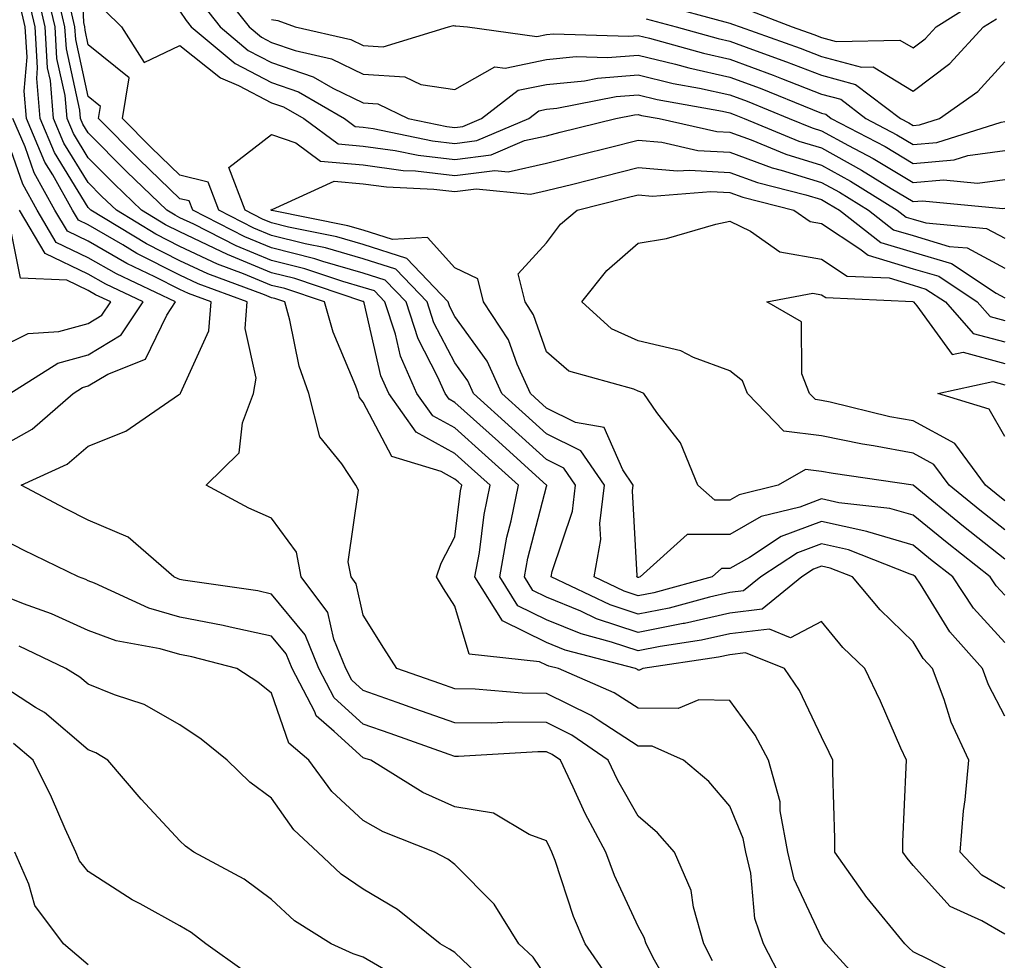
# Model space of a CAD drawing. Units: inches. Extents: x 1010723 to 1013363, y 7247738 to 7250378.
# Drawn here: x 1011491 to 1011598, y 7249580 to 7249683 of the extents above; entities that cross this region are included whole.
import ezdxf

# ---------------------------------------------------------------- set-up
doc = ezdxf.new("R2010")
doc.units = ezdxf.units.IN
doc.header["$MEASUREMENT"] = 0
doc.layers.add('Contour_10107247', color=7, linetype='Continuous', true_color=0x525cd4)

msp = doc.modelspace()

# ---------------------------------------------------------------- linework, layer by layer
at = {"layer": 'Contour_10107247'}
for points in [[(1011598.05, 7249606.72, 3045), (1011596.28, 7249610.15, 3045), (1011595.61, 7249611.92, 3045), (1011592.05, 7249615.92, 3045), (1011588.85, 7249621.12, 3045), (1011588.32, 7249621.92, 3045), (1011588.17, 7249622.04, 3045), (1011588.05, 7249622.13, 3045), (1011587.75, 7249622.22, 3045), (1011581.02, 7249624.89, 3045), (1011578.05, 7249625.54, 3045), (1011575.42, 7249624.55, 3045), (1011571.43, 7249621.92, 3045), (1011569.56, 7249620.41, 3045), (1011568.05, 7249620.22, 3045), (1011565.85, 7249619.72, 3045), (1011561.44, 7249618.53, 3045), (1011558.05, 7249617.86, 3045), (1011555, 7249618.87, 3045), (1011548.55, 7249621.92, 3045), (1011548.66, 7249622.53, 3045), (1011550.89, 7249629.08, 3045), (1011551.23, 7249631.92, 3045), (1011549.93, 7249633.8, 3045), (1011548.05, 7249634.75, 3045), (1011544.28, 7249638.15, 3045), (1011540.09, 7249641.92, 3045), (1011539.46, 7249643.33, 3045), (1011538.05, 7249645.26, 3045), (1011535.77, 7249649.64, 3045), (1011535.02, 7249651.92, 3045), (1011531.61, 7249655.48, 3045), (1011528.05, 7249656.63, 3045), (1011523.94, 7249657.81, 3045), (1011521.71, 7249658.26, 3045), (1011518.05, 7249659.18, 3045), (1011516.11, 7249659.98, 3045), (1011512.3, 7249661.92, 3045), (1011511.13, 7249665, 3045), (1011508.05, 7249665.76, 3045), (1011504.91, 7249668.78, 3045), (1011501.79, 7249671.92, 3045), (1011502.51, 7249676.38, 3045), (1011498.05, 7249679.97, 3045), (1011497.7, 7249681.57, 3045), (1011497.67, 7249681.92, 3045), (1011497.56, 7249682.41, 3045), (1011497.18, 7249691.05, 3045)], [(1011583.07, 7249576.94, 3049), (1011578.54, 7249581.92, 3049), (1011578.32, 7249582.19, 3049), (1011578.05, 7249582.58, 3049), (1011575.07, 7249588.94, 3049), (1011574.37, 7249591.92, 3049), (1011573.55, 7249596.42, 3049), (1011573.53, 7249597.4, 3049), (1011572.28, 7249601.92, 3049), (1011570.81, 7249604.68, 3049), (1011568.05, 7249608.44, 3049), (1011564.66, 7249608.53, 3049), (1011562.4, 7249607.57, 3049), (1011558.05, 7249607.62, 3049), (1011555.43, 7249609.3, 3049), (1011549.36, 7249611.92, 3049), (1011548.32, 7249612.19, 3049), (1011548.05, 7249612.31, 3049), (1011547.3, 7249612.67, 3049), (1011539.62, 7249613.49, 3049), (1011538.05, 7249618.73, 3049), (1011536.81, 7249620.68, 3049), (1011536.04, 7249621.92, 3049), (1011536.54, 7249623.43, 3049), (1011538.05, 7249626.3, 3049), (1011538.67, 7249631.3, 3049), (1011538.8, 7249631.92, 3049), (1011538.41, 7249632.28, 3049), (1011538.05, 7249632.59, 3049), (1011536.55, 7249633.42, 3049), (1011531.17, 7249635.05, 3049), (1011528.05, 7249640.98, 3049), (1011527.63, 7249641.5, 3049), (1011527.52, 7249641.92, 3049), (1011527.24, 7249642.73, 3049), (1011524.75, 7249648.62, 3049), (1011523.82, 7249651.92, 3049), (1011519.5, 7249653.37, 3049), (1011518.05, 7249653.73, 3049), (1011514.97, 7249655, 3049), (1011512.16, 7249656.03, 3049), (1011508.05, 7249657.97, 3049), (1011505.43, 7249659.3, 3049), (1011501.11, 7249661.92, 3049), (1011499.54, 7249663.41, 3049), (1011498.05, 7249664.93, 3049), (1011495.38, 7249669.25, 3049), (1011494.25, 7249671.92, 3049), (1011493.91, 7249676.06, 3049), (1011493.6, 7249677.47, 3049), (1011493.33, 7249681.92, 3049), (1011492.34, 7249686.21, 3049)], [(1011594.06, 7249577.93, 3048), (1011589.77, 7249580.2, 3048), (1011588.05, 7249581.05, 3048), (1011587.58, 7249581.45, 3048), (1011587.15, 7249581.92, 3048), (1011583.04, 7249586.91, 3048), (1011583.02, 7249586.95, 3048), (1011579.51, 7249591.92, 3048), (1011579.51, 7249593.38, 3048), (1011579.29, 7249600.68, 3048), (1011579.3, 7249601.92, 3048), (1011578.91, 7249602.78, 3048), (1011578.05, 7249604.49, 3048), (1011575.67, 7249609.54, 3048), (1011574.02, 7249611.92, 3048), (1011569.78, 7249613.65, 3048), (1011568.05, 7249613.43, 3048), (1011566.81, 7249613.16, 3048), (1011558.56, 7249611.92, 3048), (1011558.2, 7249611.77, 3048), (1011558.05, 7249611.77, 3048), (1011557.96, 7249611.83, 3048), (1011557.75, 7249611.92, 3048), (1011550.07, 7249613.94, 3048), (1011548.05, 7249614.77, 3048), (1011543.25, 7249617.12, 3048), (1011540.24, 7249621.92, 3048), (1011540.72, 7249624.59, 3048), (1011541.23, 7249628.74, 3048), (1011541.9, 7249631.92, 3048), (1011539.88, 7249633.75, 3048), (1011538.05, 7249635.39, 3048), (1011533.83, 7249637.7, 3048), (1011530.83, 7249641.92, 3048), (1011529.98, 7249643.85, 3048), (1011528.14, 7249651.83, 3048), (1011528.11, 7249651.92, 3048), (1011528.08, 7249651.95, 3048), (1011527.99, 7249651.98, 3048), (1011520.59, 7249654.46, 3048), (1011518.05, 7249655.09, 3048), (1011513.22, 7249657.09, 3048), (1011512.55, 7249657.42, 3048), (1011508.05, 7249659.55, 3048), (1011506.47, 7249660.34, 3048), (1011503.86, 7249661.92, 3048), (1011500.9, 7249664.77, 3048), (1011498.05, 7249667.64, 3048), (1011496.42, 7249670.29, 3048), (1011495.73, 7249671.92, 3048), (1011495.52, 7249674.45, 3048), (1011494.62, 7249678.49, 3048), (1011494.42, 7249681.92, 3048), (1011493.31, 7249686.66, 3048)], [(1011512.27, 7249686.14, 3048), (1011515.6, 7249681.92, 3048), (1011516.94, 7249680.81, 3048), (1011518.05, 7249680.22, 3048), (1011520.63, 7249679.34, 3048), (1011524.58, 7249678.45, 3048), (1011528.05, 7249676.75, 3048), (1011532.6, 7249676.47, 3048), (1011534.34, 7249675.63, 3048), (1011538.05, 7249675.09, 3048), (1011542.41, 7249677.56, 3048), (1011543.54, 7249677.41, 3048), (1011548.05, 7249678.38, 3048), (1011551.28, 7249678.69, 3048), (1011554.71, 7249678.58, 3048), (1011558.05, 7249678.83, 3048), (1011562.13, 7249677.84, 3048), (1011563.57, 7249677.44, 3048), (1011568.05, 7249676.45, 3048), (1011571.35, 7249675.22, 3048), (1011577.07, 7249672.9, 3048), (1011578.05, 7249672.52, 3048), (1011578.52, 7249672.39, 3048), (1011579.13, 7249671.92, 3048), (1011584.99, 7249668.86, 3048), (1011588.05, 7249667.02, 3048), (1011592.55, 7249667.42, 3048), (1011594.02, 7249667.89, 3048), (1011598.05, 7249668.43, 3048)], [(1011573.88, 7249577.75, 3050), (1011571.72, 7249581.92, 3050), (1011570.78, 7249584.65, 3050), (1011570.34, 7249589.63, 3050), (1011569.8, 7249591.92, 3050), (1011569.52, 7249593.39, 3050), (1011568.05, 7249596.92, 3050), (1011565.75, 7249599.62, 3050), (1011563, 7249601.92, 3050), (1011559.58, 7249603.45, 3050), (1011558.05, 7249603.47, 3050), (1011553.67, 7249606.3, 3050), (1011552.93, 7249606.8, 3050), (1011548.05, 7249609.22, 3050), (1011545.38, 7249609.25, 3050), (1011540.28, 7249609.69, 3050), (1011538.05, 7249609.72, 3050), (1011536.42, 7249610.29, 3050), (1011531.7, 7249611.92, 3050), (1011530.3, 7249614.17, 3050), (1011528.05, 7249617.76, 3050), (1011527.29, 7249621.16, 3050), (1011526.72, 7249621.92, 3050), (1011526.39, 7249623.58, 3050), (1011527.52, 7249631.39, 3050), (1011527.25, 7249631.92, 3050), (1011525.7, 7249634.27, 3050), (1011523.33, 7249637.2, 3050), (1011522.12, 7249641.92, 3050), (1011521.06, 7249644.93, 3050), (1011520.04, 7249649.93, 3050), (1011519.48, 7249651.92, 3050), (1011518.41, 7249652.28, 3050), (1011518.05, 7249652.37, 3050), (1011517.29, 7249652.68, 3050), (1011511.1, 7249654.97, 3050), (1011508.05, 7249656.41, 3050), (1011504.39, 7249658.26, 3050), (1011498.34, 7249661.92, 3050), (1011498.05, 7249662.21, 3050), (1011494.35, 7249668.22, 3050), (1011492.78, 7249671.92, 3050), (1011492.42, 7249676.29, 3050), (1011492.51, 7249677.46, 3050), (1011492.25, 7249681.92, 3050), (1011491.46, 7249685.33, 3050)], [(1011598.05, 7249582.96, 3047), (1011595.56, 7249584.41, 3047), (1011592.09, 7249585.96, 3047), (1011588.05, 7249590.46, 3047), (1011587.39, 7249591.26, 3047), (1011586.92, 7249591.92, 3047), (1011586.93, 7249593.04, 3047), (1011587.31, 7249601.18, 3047), (1011587.32, 7249601.92, 3047), (1011586.71, 7249603.26, 3047), (1011584.5, 7249608.37, 3047), (1011582.77, 7249611.92, 3047), (1011580.37, 7249614.24, 3047), (1011578.05, 7249617.05, 3047), (1011574.68, 7249615.29, 3047), (1011572.37, 7249616.24, 3047), (1011568.05, 7249615.7, 3047), (1011564.96, 7249615.01, 3047), (1011560.46, 7249614.33, 3047), (1011558.05, 7249613.85, 3047), (1011555.15, 7249614.82, 3047), (1011551.83, 7249615.7, 3047), (1011548.05, 7249617.24, 3047), (1011544.91, 7249618.78, 3047), (1011542.94, 7249621.92, 3047), (1011543.72, 7249626.25, 3047), (1011544.19, 7249628.06, 3047), (1011544.99, 7249631.92, 3047), (1011541.34, 7249635.21, 3047), (1011538.05, 7249638.17, 3047), (1011535.64, 7249639.51, 3047), (1011533.91, 7249641.92, 3047), (1011532.12, 7249645.99, 3047), (1011531.57, 7249648.4, 3047), (1011530.41, 7249651.92, 3047), (1011529.26, 7249653.13, 3047), (1011528.05, 7249653.51, 3047), (1011525.81, 7249654.16, 3047), (1011521.67, 7249655.54, 3047), (1011518.05, 7249656.45, 3047), (1011514.17, 7249658.04, 3047), (1011509.58, 7249660.39, 3047), (1011508.05, 7249661.11, 3047), (1011507.51, 7249661.38, 3047), (1011506.62, 7249661.92, 3047), (1011502.25, 7249666.12, 3047), (1011498.05, 7249670.36, 3047), (1011497.45, 7249671.32, 3047), (1011497.2, 7249671.92, 3047), (1011497.12, 7249672.85, 3047), (1011495.65, 7249679.52, 3047), (1011495.5, 7249681.92, 3047), (1011494.73, 7249685.24, 3047)], [(1011569.94, 7249683.81, 3052), (1011574.84, 7249681.92, 3052), (1011577.21, 7249681.08, 3052), (1011578.05, 7249680.75, 3052), (1011579.64, 7249680.33, 3052), (1011586.61, 7249680.48, 3052), (1011588.05, 7249679.62, 3052), (1011589.37, 7249680.6, 3052), (1011590.58, 7249681.92, 3052), (1011595.16, 7249684.81, 3052)], [(1011566.17, 7249580.05, 3051), (1011565.2, 7249581.92, 3051), (1011564.08, 7249585.89, 3051), (1011563.85, 7249587.72, 3051), (1011562, 7249591.92, 3051), (1011560.15, 7249594.02, 3051), (1011558.05, 7249595.84, 3051), (1011555.84, 7249599.71, 3051), (1011554.79, 7249601.92, 3051), (1011550.8, 7249604.67, 3051), (1011548.05, 7249606.04, 3051), (1011543.89, 7249606.08, 3051), (1011542.1, 7249605.97, 3051), (1011538.05, 7249606.02, 3051), (1011533.68, 7249607.55, 3051), (1011531.74, 7249608.23, 3051), (1011528.05, 7249609.52, 3051), (1011526.79, 7249610.66, 3051), (1011526.14, 7249611.92, 3051), (1011524.84, 7249615.13, 3051), (1011524.18, 7249618.05, 3051), (1011521.29, 7249621.92, 3051), (1011520.75, 7249624.62, 3051), (1011518.05, 7249628.33, 3051), (1011515.55, 7249629.42, 3051), (1011510.92, 7249631.92, 3051), (1011514.52, 7249635.45, 3051), (1011514.86, 7249638.73, 3051), (1011516.08, 7249641.92, 3051), (1011516.37, 7249643.6, 3051), (1011515.16, 7249649.03, 3051), (1011515.4, 7249651.92, 3051), (1011510.03, 7249653.9, 3051), (1011508.05, 7249654.85, 3051), (1011503.35, 7249657.22, 3051), (1011501.83, 7249658.14, 3051), (1011498.05, 7249660.32, 3051), (1011496.97, 7249660.84, 3051), (1011496.33, 7249661.92, 3051), (1011494.17, 7249665.8, 3051), (1011493.31, 7249667.18, 3051), (1011491.29, 7249671.92, 3051), (1011491.05, 7249674.92, 3051), (1011491.36, 7249678.61, 3051), (1011491.17, 7249681.92, 3051), (1011490.58, 7249684.45, 3051)], [(1011598.05, 7249587.95, 3046), (1011595.54, 7249589.41, 3046), (1011593.2, 7249591.92, 3046), (1011593.57, 7249596.4, 3046), (1011593.73, 7249597.6, 3046), (1011594.12, 7249601.92, 3046), (1011592.2, 7249606.07, 3046), (1011591.43, 7249608.54, 3046), (1011590.16, 7249611.92, 3046), (1011589.16, 7249613.03, 3046), (1011588.05, 7249614.85, 3046), (1011584.47, 7249618.34, 3046), (1011581.44, 7249621.92, 3046), (1011579.01, 7249622.88, 3046), (1011578.05, 7249623.09, 3046), (1011577.2, 7249622.77, 3046), (1011575.9, 7249621.92, 3046), (1011571.58, 7249618.39, 3046), (1011568.05, 7249617.96, 3046), (1011563.12, 7249616.85, 3046), (1011562.96, 7249616.83, 3046), (1011558.05, 7249615.86, 3046), (1011553.5, 7249617.37, 3046), (1011551.79, 7249618.18, 3046), (1011548.05, 7249619.71, 3046), (1011546.57, 7249620.44, 3046), (1011545.64, 7249621.92, 3046), (1011546.01, 7249623.96, 3046), (1011548.05, 7249631.78, 3046), (1011548.09, 7249631.88, 3046), (1011548.09, 7249631.92, 3046), (1011548.07, 7249631.94, 3046), (1011548.05, 7249631.95, 3046), (1011547.7, 7249632.27, 3046), (1011542.81, 7249636.68, 3046), (1011538.05, 7249640.96, 3046), (1011537.43, 7249641.3, 3046), (1011537, 7249641.92, 3046), (1011536.17, 7249643.8, 3046), (1011534.04, 7249647.91, 3046), (1011532.72, 7249651.92, 3046), (1011530.44, 7249654.31, 3046), (1011528.05, 7249655.07, 3046), (1011523.63, 7249656.34, 3046), (1011522.76, 7249656.63, 3046), (1011518.05, 7249657.82, 3046), (1011515.14, 7249659.01, 3046), (1011509.44, 7249661.92, 3046), (1011509.06, 7249662.93, 3046), (1011508.05, 7249663.17, 3046), (1011503.59, 7249667.46, 3046), (1011499.16, 7249671.92, 3046), (1011499.38, 7249673.25, 3046), (1011498.05, 7249674.32, 3046), (1011496.67, 7249680.54, 3046), (1011496.59, 7249681.92, 3046), (1011496.15, 7249683.82, 3046)], [(1011499.85, 7249683.72, 3045), (1011501.66, 7249681.92, 3045), (1011504.15, 7249678.02, 3045), (1011508.05, 7249679.88, 3045), (1011512.48, 7249676.35, 3045), (1011514.44, 7249675.53, 3045), (1011518.05, 7249673.65, 3045), (1011519.34, 7249673.21, 3045), (1011521.57, 7249671.92, 3045), (1011525.3, 7249669.17, 3045), (1011528.05, 7249668.92, 3045), (1011531.53, 7249668.44, 3045), (1011534.05, 7249667.92, 3045), (1011538.05, 7249667.45, 3045), (1011542.01, 7249667.96, 3045), (1011545.64, 7249669.51, 3045), (1011548.05, 7249670.05, 3045), (1011549.55, 7249670.42, 3045), (1011555.62, 7249671.92, 3045), (1011557.65, 7249672.32, 3045), (1011558.05, 7249672.36, 3045), (1011558.4, 7249672.27, 3045), (1011560.34, 7249671.92, 3045), (1011566.64, 7249670.51, 3045), (1011568.05, 7249670.43, 3045), (1011570.38, 7249669.59, 3045), (1011574.16, 7249668.03, 3045), (1011578.05, 7249666.83, 3045), (1011581.23, 7249665.1, 3045), (1011586.33, 7249661.92, 3045), (1011587.3, 7249661.17, 3045), (1011588.05, 7249660.94, 3045), (1011589.44, 7249660.53, 3045), (1011596.07, 7249659.94, 3045), (1011598.05, 7249658.87, 3045)], [(1011510.5, 7249684.37, 3047), (1011512.43, 7249681.92, 3047), (1011515.49, 7249679.36, 3047), (1011518.05, 7249678.03, 3047), (1011522.6, 7249676.47, 3047), (1011524.72, 7249675.25, 3047), (1011528.05, 7249673.62, 3047), (1011529.65, 7249673.52, 3047), (1011532.97, 7249671.92, 3047), (1011537.18, 7249671.05, 3047), (1011538.05, 7249670.94, 3047), (1011538.91, 7249671.06, 3047), (1011540.94, 7249671.92, 3047), (1011544.97, 7249675, 3047), (1011548.05, 7249675.65, 3047), (1011552.18, 7249676.05, 3047), (1011553.63, 7249676.34, 3047), (1011558.05, 7249676.68, 3047), (1011561.88, 7249675.75, 3047), (1011564.75, 7249675.22, 3047), (1011568.05, 7249674.5, 3047), (1011569.93, 7249673.8, 3047), (1011574.54, 7249671.92, 3047), (1011577.03, 7249670.9, 3047), (1011578.05, 7249670.58, 3047), (1011580.99, 7249668.98, 3047), (1011583.69, 7249667.56, 3047), (1011588.05, 7249664.95, 3047), (1011591.37, 7249665.24, 3047), (1011595.09, 7249664.88, 3047), (1011598.05, 7249665.28, 3047)], [(1011560.49, 7249684.36, 3051), (1011567.51, 7249682.46, 3051), (1011568.05, 7249682.33, 3051), (1011568.36, 7249682.23, 3051), (1011569.18, 7249681.92, 3051), (1011575.73, 7249679.6, 3051), (1011578.05, 7249678.7, 3051), (1011582.44, 7249677.53, 3051), (1011583.68, 7249677.55, 3051), (1011588.05, 7249674.92, 3051), (1011592.05, 7249677.92, 3051), (1011595.75, 7249681.92, 3051), (1011597.16, 7249682.81, 3051)], [(1011508.05, 7249683.64, 3046), (1011508.73, 7249682.6, 3046), (1011509.27, 7249681.92, 3046), (1011514.06, 7249677.93, 3046), (1011518.05, 7249675.84, 3046), (1011520.97, 7249674.84, 3046), (1011526.01, 7249671.92, 3046), (1011527.18, 7249671.05, 3046), (1011528.05, 7249670.97, 3046), (1011529.14, 7249670.83, 3046), (1011535.62, 7249669.49, 3046), (1011538.05, 7249669.2, 3046), (1011540.46, 7249669.51, 3046), (1011546.12, 7249671.92, 3046), (1011547.22, 7249672.75, 3046), (1011548.05, 7249672.94, 3046), (1011549.17, 7249673.04, 3046), (1011555.64, 7249674.33, 3046), (1011558.05, 7249674.52, 3046), (1011560.14, 7249674.01, 3046), (1011567.25, 7249672.72, 3046), (1011568.05, 7249672.55, 3046), (1011568.51, 7249672.38, 3046), (1011569.62, 7249671.92, 3046), (1011575.6, 7249669.47, 3046), (1011578.05, 7249668.71, 3046), (1011582.44, 7249666.31, 3046), (1011585.66, 7249664.31, 3046), (1011588.05, 7249662.87, 3046), (1011589.09, 7249662.96, 3046), (1011597.86, 7249662.11, 3046), (1011598.05, 7249662.13, 3046)], [(1011518.05, 7249682.73, 3049), (1011518.73, 7249682.6, 3049), (1011520.63, 7249681.92, 3049), (1011526.69, 7249680.56, 3049), (1011528.05, 7249679.9, 3049), (1011530.21, 7249679.76, 3049), (1011537.36, 7249681.92, 3049), (1011537.91, 7249682.06, 3049), (1011538.05, 7249682.05, 3049), (1011538.15, 7249682.02, 3049), (1011539.42, 7249681.92, 3049), (1011547.01, 7249680.88, 3049), (1011548.05, 7249681.1, 3049), (1011548.8, 7249681.17, 3049), (1011557.04, 7249680.91, 3049), (1011558.05, 7249680.99, 3049), (1011559.27, 7249680.7, 3049), (1011565.17, 7249679.04, 3049), (1011568.05, 7249678.4, 3049), (1011572.78, 7249676.65, 3049), (1011573.69, 7249676.28, 3049), (1011578.05, 7249674.58, 3049), (1011580.15, 7249674.02, 3049), (1011582.91, 7249671.92, 3049), (1011586.28, 7249670.15, 3049), (1011588.05, 7249669.09, 3049), (1011590.65, 7249669.32, 3049), (1011597.67, 7249671.54, 3049), (1011598.05, 7249671.59, 3049)], [(1011558.94, 7249682.81, 3050), (1011562.21, 7249681.92, 3050), (1011566.77, 7249680.64, 3050), (1011568.05, 7249680.36, 3050), (1011570.53, 7249679.44, 3050), (1011574.25, 7249678.12, 3050), (1011578.05, 7249676.64, 3050), (1011581.77, 7249675.64, 3050), (1011586.68, 7249671.92, 3050), (1011587.58, 7249671.45, 3050), (1011588.05, 7249671.17, 3050), (1011588.74, 7249671.23, 3050), (1011590.93, 7249671.92, 3050), (1011595.11, 7249674.86, 3050), (1011598.05, 7249678.1, 3050)], [(1011562.17, 7249576.04, 3052), (1011559.85, 7249580.12, 3052), (1011558.92, 7249581.92, 3052), (1011558.72, 7249582.59, 3052), (1011558.05, 7249583.8, 3052), (1011555.48, 7249589.35, 3052), (1011554.52, 7249591.92, 3052), (1011552.25, 7249596.12, 3052), (1011550.96, 7249599.01, 3052), (1011549.56, 7249601.92, 3052), (1011548.67, 7249602.54, 3052), (1011548.05, 7249602.85, 3052), (1011547.11, 7249602.86, 3052), (1011538.45, 7249602.32, 3052), (1011538.05, 7249602.33, 3052), (1011537.42, 7249602.55, 3052), (1011530.97, 7249604.84, 3052), (1011528.05, 7249605.87, 3052), (1011524.88, 7249608.75, 3052), (1011523.22, 7249611.92, 3052), (1011521.73, 7249615.6, 3052), (1011518.05, 7249620.06, 3052), (1011516.53, 7249620.4, 3052), (1011508.39, 7249621.58, 3052), (1011508.05, 7249621.65, 3052), (1011507.84, 7249621.71, 3052), (1011507.38, 7249621.92, 3052), (1011502.38, 7249626.25, 3052), (1011498.05, 7249628.12, 3052), (1011495.51, 7249629.38, 3052), (1011490.72, 7249631.92, 3052), (1011495.73, 7249634.24, 3052), (1011498.05, 7249636.19, 3052), (1011502.15, 7249637.82, 3052), (1011507.9, 7249641.77, 3052), (1011508.05, 7249641.86, 3052), (1011508.08, 7249641.89, 3052), (1011508.09, 7249641.92, 3052), (1011508.1, 7249641.97, 3052), (1011511.19, 7249648.78, 3052), (1011511.47, 7249651.92, 3052), (1011508.98, 7249652.85, 3052), (1011508.05, 7249653.28, 3052), (1011505.31, 7249654.66, 3052), (1011502.24, 7249656.11, 3052), (1011498.05, 7249658.53, 3052), (1011495.76, 7249659.63, 3052), (1011494.41, 7249661.92, 3052), (1011492.13, 7249666, 3052), (1011491.14, 7249668.83, 3052), (1011489.82, 7249671.92, 3052)], [(1011488.05, 7249635.89, 3053), (1011491.93, 7249638.04, 3053), (1011496.38, 7249641.92, 3053), (1011497.4, 7249642.57, 3053), (1011498.05, 7249642.75, 3053), (1011500.17, 7249644.04, 3053), (1011504.3, 7249645.67, 3053), (1011506.62, 7249650.49, 3053), (1011507.58, 7249651.92, 3053), (1011501.11, 7249654.98, 3053), (1011498.05, 7249656.73, 3053), (1011494.54, 7249658.41, 3053), (1011492.47, 7249661.92, 3053), (1011490.89, 7249664.76, 3053), (1011488.56, 7249671.41, 3053)], [(1011598.05, 7249614.77, 3044), (1011594.65, 7249618.52, 3044), (1011592.4, 7249621.92, 3044), (1011589.96, 7249623.83, 3044), (1011588.05, 7249625.4, 3044), (1011583.12, 7249626.85, 3044), (1011583.02, 7249626.89, 3044), (1011578.05, 7249627.98, 3044), (1011573.64, 7249626.33, 3044), (1011570.19, 7249624.06, 3044), (1011568.05, 7249622.84, 3044), (1011567.13, 7249622.84, 3044), (1011566.12, 7249621.92, 3044), (1011559.77, 7249620.2, 3044), (1011558.05, 7249619.86, 3044), (1011556.51, 7249620.38, 3044), (1011553.24, 7249621.92, 3044), (1011553.97, 7249626, 3044), (1011553.87, 7249627.74, 3044), (1011554.38, 7249631.92, 3044), (1011551.8, 7249635.67, 3044), (1011548.05, 7249637.55, 3044), (1011545.75, 7249639.62, 3044), (1011543.19, 7249641.92, 3044), (1011541.59, 7249645.46, 3044), (1011538.05, 7249650.33, 3044), (1011537.5, 7249651.37, 3044), (1011537.33, 7249651.92, 3044), (1011532.8, 7249656.67, 3044), (1011528.05, 7249658.18, 3044), (1011525.15, 7249659.02, 3044), (1011519.9, 7249660.07, 3044), (1011518.05, 7249660.54, 3044), (1011517.07, 7249660.94, 3044), (1011515.16, 7249661.92, 3044), (1011513.39, 7249666.58, 3044), (1011518.05, 7249670.2, 3044), (1011520.7, 7249669.27, 3044), (1011523.4, 7249667.27, 3044), (1011528.05, 7249666.86, 3044), (1011532.4, 7249666.27, 3044), (1011533.76, 7249666.21, 3044), (1011538.05, 7249665.71, 3044), (1011542.4, 7249666.27, 3044), (1011543.85, 7249666.12, 3044), (1011548.05, 7249667.05, 3044), (1011551.94, 7249668.03, 3044), (1011554.89, 7249668.76, 3044), (1011558.05, 7249669.55, 3044), (1011560.64, 7249669.33, 3044), (1011564.58, 7249668.45, 3044), (1011568.05, 7249668.24, 3044), (1011572.69, 7249666.56, 3044), (1011573.66, 7249666.31, 3044), (1011578.05, 7249664.96, 3044), (1011580.01, 7249663.88, 3044), (1011583.18, 7249661.92, 3044), (1011585.91, 7249659.78, 3044), (1011588.05, 7249659.15, 3044), (1011591.99, 7249657.98, 3044), (1011593.94, 7249657.81, 3044), (1011598.05, 7249655.62, 3044)], [(1011598.05, 7249619.93, 3043), (1011597.1, 7249620.97, 3043), (1011596.48, 7249621.92, 3043), (1011591.77, 7249625.64, 3043), (1011588.05, 7249628.66, 3043), (1011585.53, 7249629.4, 3043), (1011579.95, 7249630.02, 3043), (1011578.05, 7249630.44, 3043), (1011575.68, 7249629.55, 3043), (1011571.47, 7249628.5, 3043), (1011568.05, 7249626.56, 3043), (1011563.41, 7249626.56, 3043), (1011558.26, 7249621.92, 3043), (1011558.1, 7249621.87, 3043), (1011558.05, 7249621.86, 3043), (1011558.01, 7249621.88, 3043), (1011557.92, 7249621.92, 3043), (1011557.94, 7249622.03, 3043), (1011557.44, 7249631.31, 3043), (1011557.52, 7249631.92, 3043), (1011556.36, 7249633.61, 3043), (1011554.34, 7249638.21, 3043), (1011551.2, 7249638.77, 3043), (1011548.05, 7249640.34, 3043), (1011547.22, 7249641.09, 3043), (1011546.29, 7249641.92, 3043), (1011544.84, 7249645.13, 3043), (1011543.91, 7249647.78, 3043), (1011541.17, 7249651.92, 3043), (1011540.57, 7249654.44, 3043), (1011538.05, 7249655.63, 3043), (1011535.06, 7249658.93, 3043), (1011531.25, 7249658.72, 3043), (1011528.05, 7249659.73, 3043), (1011526.35, 7249660.22, 3043), (1011518.07, 7249661.9, 3043), (1011518.05, 7249661.9, 3043), (1011518.02, 7249661.92, 3043), (1011518, 7249661.97, 3043), (1011518.05, 7249662.02, 3043), (1011518.12, 7249661.99, 3043), (1011524.89, 7249665.08, 3043), (1011528.05, 7249664.81, 3043), (1011530.59, 7249664.46, 3043), (1011535.75, 7249664.22, 3043), (1011538.05, 7249663.96, 3043), (1011540.39, 7249664.26, 3043), (1011546.3, 7249663.67, 3043), (1011548.05, 7249664.06, 3043), (1011550.91, 7249664.78, 3043), (1011554.33, 7249665.64, 3043), (1011558.05, 7249666.58, 3043), (1011562.35, 7249666.22, 3043), (1011563.66, 7249666.31, 3043), (1011568.05, 7249666.05, 3043), (1011571.08, 7249664.95, 3043), (1011576.36, 7249663.61, 3043), (1011578.05, 7249663.08, 3043), (1011578.8, 7249662.67, 3043), (1011580.01, 7249661.92, 3043), (1011584.53, 7249658.4, 3043), (1011588.05, 7249657.34, 3043), (1011592.24, 7249656.11, 3043), (1011597.1, 7249652.87, 3043), (1011598.05, 7249652.37, 3043)], [(1011598.05, 7249623.86, 3042), (1011593.56, 7249627.43, 3042), (1011588.06, 7249631.92, 3042), (1011579.32, 7249633.19, 3042), (1011578.05, 7249633.44, 3042), (1011576.31, 7249633.66, 3042), (1011573.34, 7249631.92, 3042), (1011569.09, 7249630.88, 3042), (1011568.05, 7249630.28, 3042), (1011566.41, 7249630.28, 3042), (1011564.58, 7249631.92, 3042), (1011562.67, 7249636.54, 3042), (1011560.1, 7249639.87, 3042), (1011558.68, 7249641.92, 3042), (1011558.26, 7249642.13, 3042), (1011558.05, 7249642.18, 3042), (1011557.57, 7249642.4, 3042), (1011550.5, 7249644.37, 3042), (1011548.05, 7249646.48, 3042), (1011546.64, 7249650.51, 3042), (1011545.71, 7249651.92, 3042), (1011544.97, 7249655, 3042), (1011548.05, 7249658.37, 3042), (1011549.58, 7249660.39, 3042), (1011551.4, 7249661.92, 3042), (1011556.7, 7249663.27, 3042), (1011558.05, 7249663.6, 3042), (1011559.6, 7249663.47, 3042), (1011565.99, 7249663.98, 3042), (1011568.05, 7249663.85, 3042), (1011569.48, 7249663.35, 3042), (1011575.05, 7249661.92, 3042), (1011576.81, 7249660.68, 3042), (1011578.05, 7249660.46, 3042), (1011582.25, 7249657.72, 3042), (1011583.15, 7249657.02, 3042), (1011588.05, 7249655.54, 3042), (1011590.85, 7249654.72, 3042), (1011595.05, 7249651.92, 3042), (1011596.46, 7249650.33, 3042), (1011598.05, 7249649.9, 3042)], [(1011489.48, 7249641.92, 3054), (1011494.72, 7249645.25, 3054), (1011498.05, 7249646.16, 3054), (1011501.63, 7249648.34, 3054), (1011504.04, 7249651.92, 3054), (1011499.97, 7249653.84, 3054), (1011498.05, 7249654.95, 3054), (1011493.33, 7249657.2, 3054), (1011490.55, 7249661.92, 3054)], [(1011488.05, 7249646.8, 3055), (1011491.49, 7249648.48, 3055), (1011494.83, 7249648.7, 3055), (1011498.05, 7249649.57, 3055), (1011499.51, 7249650.46, 3055), (1011500.49, 7249651.92, 3055), (1011498.83, 7249652.7, 3055), (1011498.05, 7249653.16, 3055), (1011495.69, 7249654.28, 3055), (1011490.65, 7249654.52, 3055), (1011489.45, 7249660.52, 3055)], [(1011598.05, 7249627.05, 3041), (1011595.33, 7249629.2, 3041), (1011592, 7249631.92, 3041), (1011590.33, 7249634.2, 3041), (1011588.05, 7249635.44, 3041), (1011583.74, 7249636.23, 3041), (1011582.53, 7249636.4, 3041), (1011578.05, 7249637.31, 3041), (1011573.95, 7249637.82, 3041), (1011569.98, 7249641.92, 3041), (1011569.44, 7249643.31, 3041), (1011568.05, 7249644.4, 3041), (1011564.1, 7249645.87, 3041), (1011562.71, 7249646.58, 3041), (1011558.05, 7249647.68, 3041), (1011555.13, 7249649, 3041), (1011551.9, 7249651.92, 3041), (1011554.63, 7249655.34, 3041), (1011558.05, 7249658.32, 3041), (1011561.13, 7249658.84, 3041), (1011566.54, 7249660.41, 3041), (1011568.05, 7249660.72, 3041), (1011570.32, 7249659.65, 3041), (1011573.52, 7249657.39, 3041), (1011578.05, 7249656.57, 3041), (1011580.87, 7249654.74, 3041), (1011585.44, 7249654.53, 3041), (1011588.05, 7249653.75, 3041), (1011589.46, 7249653.33, 3041), (1011591.58, 7249651.92, 3041), (1011594.62, 7249648.49, 3041), (1011598.05, 7249647.55, 3041)], [(1011598.05, 7249630.22, 3040), (1011597.1, 7249630.97, 3040), (1011595.94, 7249631.92, 3040), (1011592.6, 7249636.47, 3040), (1011588.05, 7249638.94, 3040), (1011585.53, 7249639.4, 3040), (1011578.99, 7249640.98, 3040), (1011578.05, 7249641.17, 3040), (1011577.39, 7249641.26, 3040), (1011576.74, 7249641.92, 3040), (1011575.9, 7249644.07, 3040), (1011575.87, 7249649.74, 3040), (1011572.08, 7249651.92, 3040), (1011577.11, 7249652.86, 3040), (1011578.05, 7249652.69, 3040), (1011578.52, 7249652.39, 3040), (1011588.01, 7249651.96, 3040), (1011588.05, 7249651.94, 3040), (1011588.07, 7249651.94, 3040), (1011588.1, 7249651.92, 3040), (1011588.47, 7249651.5, 3040), (1011592.31, 7249646.18, 3040), (1011593.53, 7249646.44, 3040), (1011598.05, 7249645.22, 3040)], [(1011598.05, 7249637.24, 3039), (1011596.36, 7249640.23, 3039), (1011590.76, 7249641.92, 3039), (1011596.74, 7249643.23, 3039), (1011598.05, 7249642.88, 3039)], [(1011554.62, 7249578.49, 3053), (1011552.27, 7249581.92, 3053), (1011551.01, 7249584.88, 3053), (1011548.98, 7249590.99, 3053), (1011548.64, 7249591.92, 3053), (1011548.43, 7249592.3, 3053), (1011548.05, 7249593.14, 3053), (1011546.14, 7249593.83, 3053), (1011542.27, 7249596.14, 3053), (1011538.05, 7249596.84, 3053), (1011534.55, 7249598.42, 3053), (1011528.86, 7249601.92, 3053), (1011528.26, 7249602.13, 3053), (1011528.05, 7249602.2, 3053), (1011524.89, 7249605.08, 3053), (1011522.91, 7249606.78, 3053), (1011522.77, 7249607.2, 3053), (1011520.3, 7249611.92, 3053), (1011519.65, 7249613.52, 3053), (1011518.05, 7249615.46, 3053), (1011513.53, 7249616.44, 3053), (1011512.77, 7249616.64, 3053), (1011508.05, 7249617.55, 3053), (1011504.64, 7249618.51, 3053), (1011498.72, 7249621.25, 3053), (1011498.05, 7249621.5, 3053), (1011497.76, 7249621.63, 3053), (1011496.96, 7249621.92, 3053), (1011490.96, 7249624.83, 3053), (1011488.05, 7249626.33, 3053)], [(1011548.05, 7249578.31, 3054), (1011546.58, 7249580.45, 3054), (1011545.02, 7249581.92, 3054), (1011542.35, 7249586.22, 3054), (1011538.05, 7249590.54, 3054), (1011537.27, 7249591.14, 3054), (1011535.84, 7249591.92, 3054), (1011530.24, 7249594.11, 3054), (1011528.05, 7249595.35, 3054), (1011524.64, 7249598.51, 3054), (1011522.1, 7249601.92, 3054), (1011519.92, 7249603.8, 3054), (1011518.05, 7249609.23, 3054), (1011516.56, 7249610.43, 3054), (1011514.24, 7249611.92, 3054), (1011509.34, 7249613.21, 3054), (1011508.05, 7249613.46, 3054), (1011505.9, 7249614.07, 3054), (1011501.07, 7249614.94, 3054), (1011498.05, 7249616.07, 3054), (1011494.02, 7249617.89, 3054), (1011490.99, 7249618.98, 3054), (1011488.05, 7249620.14, 3054)], [(1011542.68, 7249576.55, 3055), (1011538.05, 7249580.97, 3055), (1011537.45, 7249581.32, 3055), (1011536.43, 7249581.92, 3055), (1011531.78, 7249585.65, 3055), (1011528.05, 7249587.88, 3055), (1011525.63, 7249589.5, 3055), (1011523.11, 7249591.92, 3055), (1011520.46, 7249594.33, 3055), (1011518.05, 7249597.81, 3055), (1011515.68, 7249599.55, 3055), (1011513.21, 7249601.92, 3055), (1011510.36, 7249604.23, 3055), (1011508.05, 7249605.8, 3055), (1011504.14, 7249608.01, 3055), (1011500.92, 7249609.05, 3055), (1011498.05, 7249610.23, 3055), (1011497.13, 7249611, 3055), (1011495.59, 7249611.92, 3055), (1011490.52, 7249614.39, 3055)], [(1011531.59, 7249578.38, 3056), (1011528.05, 7249580.44, 3056), (1011526.95, 7249580.82, 3056), (1011524.55, 7249581.92, 3056), (1011520.53, 7249584.4, 3056), (1011518.05, 7249586.75, 3056), (1011515.07, 7249588.94, 3056), (1011509.58, 7249591.92, 3056), (1011508.67, 7249592.55, 3056), (1011508.05, 7249593.15, 3056), (1011503.81, 7249597.68, 3056), (1011500.16, 7249601.92, 3056), (1011498.87, 7249602.74, 3056), (1011498.05, 7249603.08, 3056), (1011493.25, 7249607.12, 3056), (1011492.29, 7249607.68, 3056), (1011488.05, 7249610.4, 3056)], [(1011515.04, 7249578.91, 3057), (1011510.88, 7249581.92, 3057), (1011509.28, 7249583.15, 3057), (1011508.05, 7249583.87, 3057), (1011503.71, 7249586.26, 3057), (1011502.84, 7249586.71, 3057), (1011498.05, 7249589.79, 3057), (1011497.09, 7249590.96, 3057), (1011496.67, 7249591.92, 3057), (1011495.52, 7249594.45, 3057), (1011494.03, 7249597.9, 3057), (1011492.02, 7249601.92, 3057), (1011489.9, 7249603.77, 3057)], [(1011498.05, 7249579.62, 3058), (1011496.8, 7249580.67, 3058), (1011495.35, 7249581.92, 3058), (1011492.23, 7249586.1, 3058), (1011491.57, 7249588.4, 3058), (1011490.04, 7249591.92, 3058)]]:
    msp.add_polyline3d(points, dxfattribs=at)

doc.saveas('drawing.dxf')
